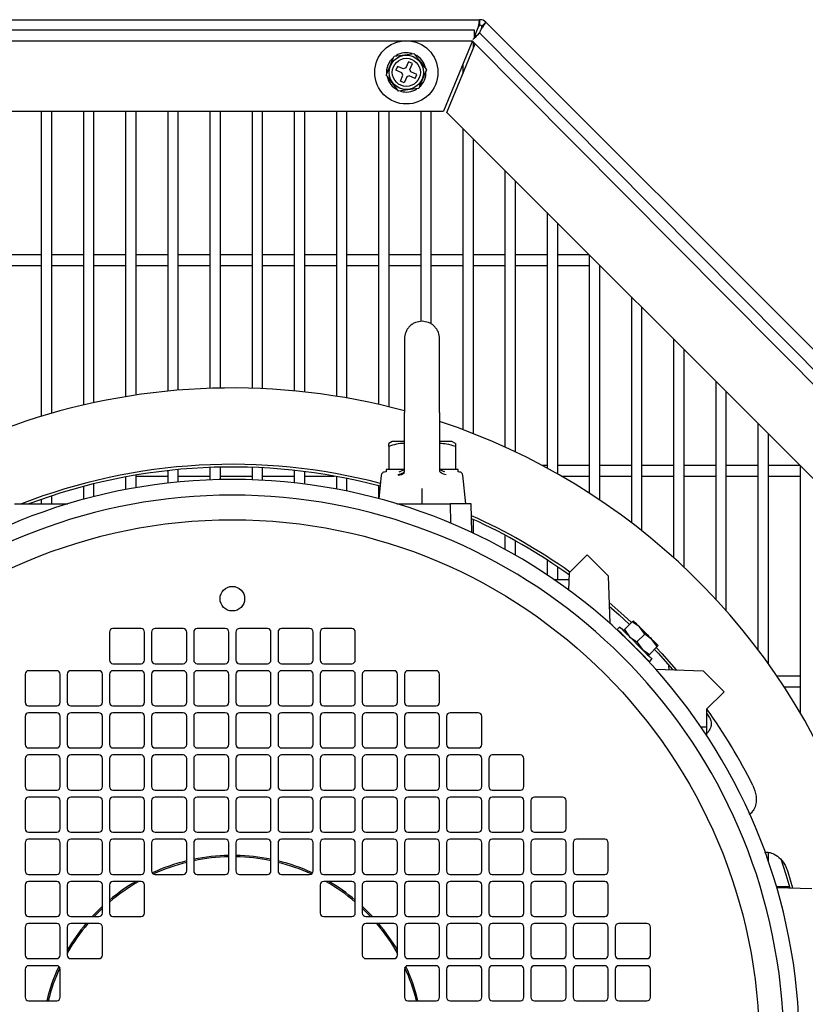
# Model space of a CAD drawing. Units: millimetres. Extents: x 65 to 377, y 42 to 264.
# Drawn here: x 168 to 190, y 132 to 160 of the extents above; entities that cross this region are included whole.
import ezdxf

# ---------------------------------------------------------------- set-up
doc = ezdxf.new("R2010")
doc.units = ezdxf.units.MM

msp = doc.modelspace()

# ---------------------------------------------------------------- linework, layer by layer
at = {"color": 7, "linetype": 'Continuous', "lineweight": 25}
for p, q in [((160.414, 160.178), (181.028, 160.178)), ((181.028, 160.018), (181.028, 160.178)), ((181.081, 159.997), (181.194, 160.11)), ((181.194, 160.11), (200.359, 140.945)), ((180.877, 159.878), (160.414, 159.878)), ((180.974, 159.944), (180.877, 159.71)), ((180.877, 159.728), (180.877, 159.878)), ((181.021, 159.795), (181.067, 159.906)), ((181.081, 159.997), (181.084, 159.988)), ((160.414, 159.578), (180.813, 159.578)), ((180.82, 159.572), (179.994, 157.578)), ((180.813, 159.578), (199.821, 140.422)), ((180.843, 159.365), (180.843, 159.549)), ((180.877, 159.662), (180.877, 159.728)), ((180.921, 159.705), (180.888, 159.737)), ((200.034, 140.634), (181.016, 159.8)), ((180.087, 157.54), (180.896, 159.495)), ((178.995, 158.978), (178.922, 158.803)), ((179.106, 158.932), (178.995, 158.978)), ((178.681, 158.848), (178.635, 158.738)), ((178.811, 158.665), (178.635, 158.738)), ((178.857, 158.776), (178.681, 158.848)), ((178.922, 158.803), (178.857, 158.776)), ((179.033, 158.757), (179.106, 158.932)), ((179.06, 158.691), (179.033, 158.757)), ((180.543, 158.902), (180.543, 158.641)), ((178.765, 158.424), (178.838, 158.599)), ((178.876, 158.378), (178.765, 158.424)), ((178.838, 158.599), (178.811, 158.665)), ((178.949, 158.554), (178.876, 158.378)), ((179.014, 158.581), (178.949, 158.554)), ((179.189, 158.508), (179.014, 158.581)), ((179.235, 158.619), (179.06, 158.691)), ((179.189, 158.508), (179.235, 158.619)), ((160.414, 157.578), (179.994, 157.578)), ((168.543, 157.578), (168.543, 148.884)), ((168.843, 148.972), (168.843, 157.578)), ((169.743, 157.578), (169.743, 149.204)), ((170.043, 149.272), (170.043, 157.578)), ((170.943, 157.578), (170.943, 149.442)), ((171.243, 149.489), (171.243, 157.578)), ((172.143, 157.578), (172.143, 149.6)), ((172.443, 149.627), (172.443, 157.578)), ((173.343, 157.578), (173.343, 149.679)), ((173.643, 149.687), (173.643, 157.578)), ((174.543, 157.578), (174.543, 149.682)), ((174.843, 149.67), (174.843, 157.578)), ((175.743, 157.578), (175.743, 149.607)), ((176.043, 149.576), (176.043, 157.578)), ((176.943, 157.578), (176.943, 149.455)), ((177.243, 149.404), (177.243, 157.578)), ((178.143, 157.578), (178.143, 149.222)), ((178.443, 149.152), (178.443, 157.578)), ((179.343, 157.578), (179.343, 151.583)), ((179.643, 151.515), (179.643, 157.578)), ((180.087, 157.54), (198.193, 139.433)), ((180.543, 157.084), (180.543, 148.505)), ((180.843, 148.39), (180.843, 156.784)), ((181.743, 155.884), (181.743, 148.008)), ((182.043, 147.869), (182.043, 155.584)), ((182.943, 154.684), (182.943, 147.41)), ((183.243, 147.243), (183.243, 154.384)), ((168.543, 153.483), (167.643, 153.483)), ((169.743, 153.483), (168.843, 153.483)), ((170.943, 153.483), (170.043, 153.483)), ((172.143, 153.483), (171.243, 153.483)), ((173.343, 153.483), (172.443, 153.483)), ((174.543, 153.483), (173.643, 153.483)), ((175.743, 153.483), (174.843, 153.483)), ((176.943, 153.483), (176.043, 153.483)), ((178.143, 153.483), (177.243, 153.483)), ((179.343, 153.483), (178.443, 153.483)), ((180.543, 153.483), (179.643, 153.483)), ((181.743, 153.483), (180.843, 153.483)), ((182.943, 153.483), (182.043, 153.483)), ((184.143, 153.483), (183.243, 153.483)), ((184.143, 153.484), (184.143, 146.698)), ((167.643, 153.183), (168.543, 153.183)), ((168.843, 153.183), (169.743, 153.183)), ((170.043, 153.183), (170.943, 153.183)), ((171.243, 153.183), (172.143, 153.183)), ((172.443, 153.183), (173.343, 153.183)), ((173.643, 153.183), (174.543, 153.183)), ((174.843, 153.183), (175.743, 153.183)), ((176.043, 153.183), (176.943, 153.183)), ((177.243, 153.183), (178.143, 153.183)), ((178.443, 153.183), (179.343, 153.183)), ((179.643, 153.183), (180.543, 153.183)), ((180.843, 153.183), (181.743, 153.183)), ((182.043, 153.183), (182.943, 153.183)), ((183.243, 153.183), (184.143, 153.183)), ((184.443, 146.5), (184.443, 153.184)), ((184.443, 153.183), (184.443, 153.183)), ((185.343, 152.284), (185.343, 145.856)), ((185.643, 145.623), (185.643, 151.984)), ((186.543, 151.084), (186.543, 144.861)), ((186.843, 144.584), (186.843, 150.784)), ((187.743, 149.884), (187.743, 143.676)), ((188.043, 143.344), (188.043, 149.584)), ((178.882, 147.326), (178.882, 148.99)), ((179.882, 148.99), (179.882, 147.326)), ((188.943, 148.684), (188.943, 142.242)), ((189.243, 141.833), (189.243, 148.384)), ((178.532, 148.17), (178.432, 148.112)), ((178.882, 148.17), (178.532, 148.17)), ((180.232, 148.17), (179.882, 148.17)), ((180.332, 148.112), (180.232, 148.17)), ((178.432, 148.027), (178.432, 147.37)), ((180.332, 148.027), (180.332, 147.37)), ((182.943, 147.483), (182.807, 147.483)), ((184.143, 147.483), (183.243, 147.483)), ((185.343, 147.483), (184.443, 147.483)), ((186.543, 147.483), (185.643, 147.483)), ((187.743, 147.483), (186.843, 147.483)), ((188.943, 147.483), (188.043, 147.483)), ((190.143, 147.483), (189.243, 147.483)), ((190.143, 147.484), (190.143, 140.447)), ((171.243, 146.851), (171.243, 147.211)), ((172.143, 147.337), (172.143, 146.98)), ((172.443, 147.011), (172.443, 147.368)), ((173.343, 147.428), (173.343, 147.072)), ((173.643, 147.081), (173.643, 147.436)), ((174.543, 147.43), (174.543, 147.075)), ((174.843, 147.062), (174.843, 147.417)), ((175.743, 147.346), (175.743, 146.989)), ((176.043, 146.953), (176.043, 147.311)), ((178.223, 147.208), (178.148, 146.538)), ((178.357, 147.301), (178.313, 147.297)), ((178.357, 147.37), (178.357, 147.301)), ((178.432, 147.37), (178.357, 147.37)), ((178.573, 147.37), (178.432, 147.37)), ((178.876, 147.37), (178.573, 147.37)), ((178.73, 147.306), (178.753, 147.31)), ((180.19, 147.37), (179.888, 147.37)), ((180.035, 147.306), (180.012, 147.31)), ((180.332, 147.37), (180.19, 147.37)), ((180.406, 147.37), (180.332, 147.37)), ((180.406, 147.301), (180.406, 147.37)), ((180.45, 147.297), (180.406, 147.301)), ((180.632, 146.39), (180.541, 147.208)), ((170.043, 146.597), (170.043, 146.963)), ((170.943, 147.158), (170.943, 146.796)), ((171.243, 147.183), (172.143, 147.183)), ((172.443, 147.183), (173.343, 147.183)), ((173.643, 147.183), (174.543, 147.183)), ((174.843, 147.183), (175.743, 147.183)), ((176.043, 147.183), (176.882, 147.183)), ((176.943, 147.172), (176.943, 146.811)), ((177.243, 146.752), (177.243, 147.114)), ((183.348, 147.183), (184.143, 147.183)), ((184.443, 147.183), (185.343, 147.183)), ((185.643, 147.183), (186.543, 147.183)), ((186.843, 147.183), (187.743, 147.183)), ((188.043, 147.183), (188.943, 147.183)), ((189.243, 147.183), (190.143, 147.183)), ((169.743, 146.886), (169.743, 146.519)), ((178.143, 146.907), (178.143, 146.54)), ((167.782, 146.39), (169.296, 146.39)), ((168.543, 146.518), (168.543, 146.39)), ((168.843, 146.39), (168.843, 146.619)), ((178.668, 146.39), (180.181, 146.39)), ((180.181, 146.39), (180.196, 145.841)), ((180.782, 146.39), (180.181, 146.39)), ((180.803, 145.573), (180.782, 146.39)), ((180.843, 145.555), (180.843, 145.946)), ((181.743, 145.501), (181.743, 145.097)), ((182.043, 144.929), (182.043, 145.337)), ((182.943, 144.795), (182.943, 144.37)), ((183.582, 144.44), (184.082, 144.94)), ((184.082, 144.94), (184.682, 144.34)), ((183.243, 144.24), (183.243, 144.596)), ((183.564, 143.934), (183.582, 144.44)), ((183.134, 144.24), (183.575, 144.24)), ((184.682, 144.34), (184.729, 142.988)), ((185.366, 143.032), (185.147, 142.812)), ((185.366, 143.032), (185.398, 143.063)), ((185.575, 142.887), (185.366, 143.032)), ((170.482, 142.74), (170.482, 141.94)), ((171.382, 142.84), (170.582, 142.84)), ((171.482, 141.94), (171.482, 142.74)), ((171.682, 142.74), (171.682, 141.94)), ((172.582, 142.84), (171.782, 142.84)), ((172.682, 141.94), (172.682, 142.74)), ((172.882, 142.74), (172.882, 141.94)), ((173.782, 142.84), (172.982, 142.84)), ((173.882, 141.94), (173.882, 142.74)), ((174.082, 142.74), (174.082, 141.94)), ((174.982, 142.84), (174.182, 142.84)), ((175.082, 141.94), (175.082, 142.74)), ((175.282, 142.74), (175.282, 141.94)), ((176.182, 142.84), (175.382, 142.84)), ((176.282, 141.94), (176.282, 142.74)), ((176.482, 142.74), (176.482, 141.94)), ((177.382, 142.84), (176.582, 142.84)), ((177.482, 141.94), (177.482, 142.74)), ((185.009, 142.887), (184.938, 142.816)), ((185.115, 142.78), (185.147, 142.812)), ((185.147, 142.812), (185.292, 142.604)), ((185.72, 142.678), (185.575, 142.887)), ((185.292, 142.604), (185.5, 142.458)), ((185.72, 142.678), (185.5, 142.458)), ((185.5, 142.458), (185.645, 142.25)), ((185.928, 142.533), (185.72, 142.678)), ((186.073, 142.325), (185.928, 142.533)), ((185.343, 142.411), (185.343, 142.411)), ((185.645, 142.25), (185.854, 142.105)), ((186.073, 142.325), (185.854, 142.105)), ((186.105, 142.356), (186.073, 142.325)), ((185.643, 142.106), (185.643, 142.111)), ((185.854, 142.105), (185.822, 142.073)), ((185.857, 141.897), (185.928, 141.967)), ((168.982, 141.64), (168.182, 141.64)), ((170.182, 141.64), (169.382, 141.64)), ((170.582, 141.84), (171.382, 141.84)), ((171.382, 141.64), (170.582, 141.64)), ((171.782, 141.84), (172.582, 141.84)), ((172.582, 141.64), (171.782, 141.64)), ((172.982, 141.84), (173.782, 141.84)), ((173.782, 141.64), (172.982, 141.64)), ((174.182, 141.84), (174.982, 141.84)), ((174.982, 141.64), (174.182, 141.64)), ((175.382, 141.84), (176.182, 141.84)), ((176.182, 141.64), (175.382, 141.64)), ((176.582, 141.84), (177.382, 141.84)), ((177.382, 141.64), (176.582, 141.64)), ((178.582, 141.64), (177.782, 141.64)), ((179.782, 141.64), (178.982, 141.64)), ((186.03, 141.687), (187.382, 141.64)), ((186.421, 141.673), (186.407, 141.776)), ((187.382, 141.64), (187.982, 141.04)), ((168.082, 141.54), (168.082, 140.74)), ((169.082, 140.74), (169.082, 141.54)), ((169.282, 141.54), (169.282, 140.74)), ((170.282, 140.74), (170.282, 141.54)), ((170.482, 141.54), (170.482, 140.74)), ((171.482, 140.74), (171.482, 141.54)), ((171.682, 141.54), (171.682, 140.74)), ((172.682, 140.74), (172.682, 141.54)), ((172.882, 141.54), (172.882, 140.74)), ((173.882, 140.74), (173.882, 141.54)), ((174.082, 141.54), (174.082, 140.74)), ((175.082, 140.74), (175.082, 141.54)), ((175.282, 141.54), (175.282, 140.74)), ((176.282, 140.74), (176.282, 141.54)), ((176.482, 141.54), (176.482, 140.74)), ((177.482, 140.74), (177.482, 141.54)), ((177.682, 141.54), (177.682, 140.74)), ((178.682, 140.74), (178.682, 141.54)), ((178.882, 141.54), (178.882, 140.74)), ((179.882, 140.74), (179.882, 141.54)), ((190.143, 141.483), (189.487, 141.483)), ((187.982, 141.04), (187.482, 140.54)), ((189.686, 141.183), (190.143, 141.183)), ((168.182, 140.64), (168.982, 140.64)), ((169.382, 140.64), (170.182, 140.64)), ((170.582, 140.64), (171.382, 140.64)), ((171.782, 140.64), (172.582, 140.64)), ((172.982, 140.64), (173.782, 140.64)), ((174.182, 140.64), (174.982, 140.64)), ((175.382, 140.64), (176.182, 140.64)), ((176.582, 140.64), (177.382, 140.64)), ((177.782, 140.64), (178.582, 140.64)), ((178.982, 140.64), (179.782, 140.64)), ((187.482, 140.54), (187.482, 140.032)), ((168.082, 140.34), (168.082, 139.54)), ((168.982, 140.44), (168.182, 140.44)), ((169.082, 139.54), (169.082, 140.34)), ((169.282, 140.34), (169.282, 139.54)), ((170.182, 140.44), (169.382, 140.44)), ((170.282, 139.54), (170.282, 140.34)), ((170.482, 140.34), (170.482, 139.54)), ((171.382, 140.44), (170.582, 140.44)), ((171.482, 139.54), (171.482, 140.34)), ((171.682, 140.34), (171.682, 139.54)), ((172.582, 140.44), (171.782, 140.44)), ((172.682, 139.54), (172.682, 140.34)), ((172.882, 140.34), (172.882, 139.54)), ((173.782, 140.44), (172.982, 140.44)), ((173.882, 139.54), (173.882, 140.34)), ((174.082, 140.34), (174.082, 139.54)), ((174.982, 140.44), (174.182, 140.44)), ((175.082, 139.54), (175.082, 140.34)), ((175.282, 140.34), (175.282, 139.54)), ((176.182, 140.44), (175.382, 140.44)), ((176.282, 139.54), (176.282, 140.34)), ((176.482, 140.34), (176.482, 139.54)), ((177.382, 140.44), (176.582, 140.44)), ((177.482, 139.54), (177.482, 140.34)), ((177.682, 140.34), (177.682, 139.54)), ((178.582, 140.44), (177.782, 140.44)), ((178.682, 139.54), (178.682, 140.34)), ((178.882, 140.34), (178.882, 139.54)), ((179.782, 140.44), (178.982, 140.44)), ((179.882, 139.54), (179.882, 140.34)), ((180.082, 140.34), (180.082, 139.54)), ((180.982, 140.44), (180.182, 140.44)), ((181.082, 139.54), (181.082, 140.34)), ((187.482, 140.427), (187.559, 140.315)), ((187.482, 140.032), (187.324, 140.031)), ((187.482, 140.032), (187.482, 139.795)), ((168.182, 139.44), (168.982, 139.44)), ((169.382, 139.44), (170.182, 139.44)), ((170.582, 139.44), (171.382, 139.44)), ((171.782, 139.44), (172.582, 139.44)), ((172.982, 139.44), (173.782, 139.44)), ((174.182, 139.44), (174.982, 139.44)), ((175.382, 139.44), (176.182, 139.44)), ((176.582, 139.44), (177.382, 139.44)), ((177.782, 139.44), (178.582, 139.44)), ((178.982, 139.44), (179.782, 139.44)), ((180.182, 139.44), (180.982, 139.44)), ((168.082, 139.14), (168.082, 138.34)), ((168.982, 139.24), (168.182, 139.24)), ((169.082, 138.34), (169.082, 139.14)), ((169.282, 139.14), (169.282, 138.34)), ((170.182, 139.24), (169.382, 139.24)), ((170.282, 138.34), (170.282, 139.14)), ((170.482, 139.14), (170.482, 138.34)), ((171.382, 139.24), (170.582, 139.24)), ((171.482, 138.34), (171.482, 139.14)), ((171.682, 139.14), (171.682, 138.34)), ((172.582, 139.24), (171.782, 139.24)), ((172.682, 138.34), (172.682, 139.14)), ((172.882, 139.14), (172.882, 138.34)), ((173.782, 139.24), (172.982, 139.24)), ((173.882, 138.34), (173.882, 139.14)), ((174.082, 139.14), (174.082, 138.34)), ((174.982, 139.24), (174.182, 139.24)), ((175.082, 138.34), (175.082, 139.14)), ((175.282, 139.14), (175.282, 138.34)), ((176.182, 139.24), (175.382, 139.24)), ((176.282, 138.34), (176.282, 139.14)), ((176.482, 139.14), (176.482, 138.34)), ((177.382, 139.24), (176.582, 139.24)), ((177.482, 138.34), (177.482, 139.14)), ((177.682, 139.14), (177.682, 138.34)), ((178.582, 139.24), (177.782, 139.24)), ((178.682, 138.34), (178.682, 139.14)), ((178.882, 139.14), (178.882, 138.34)), ((179.782, 139.24), (178.982, 139.24)), ((179.882, 138.34), (179.882, 139.14)), ((180.082, 139.14), (180.082, 138.34)), ((180.982, 139.24), (180.182, 139.24)), ((181.082, 138.34), (181.082, 139.14)), ((181.282, 139.14), (181.282, 138.34)), ((182.182, 139.24), (181.382, 139.24)), ((182.282, 138.34), (182.282, 139.14)), ((168.182, 138.24), (168.982, 138.24)), ((169.382, 138.24), (170.182, 138.24)), ((170.582, 138.24), (171.382, 138.24)), ((171.782, 138.24), (172.582, 138.24)), ((172.982, 138.24), (173.782, 138.24)), ((174.182, 138.24), (174.982, 138.24)), ((175.382, 138.24), (176.182, 138.24)), ((176.582, 138.24), (177.382, 138.24)), ((177.782, 138.24), (178.582, 138.24)), ((178.982, 138.24), (179.782, 138.24)), ((180.182, 138.24), (180.982, 138.24)), ((181.382, 138.24), (182.182, 138.24)), ((168.982, 138.04), (168.182, 138.04)), ((170.182, 138.04), (169.382, 138.04)), ((171.382, 138.04), (170.582, 138.04)), ((172.582, 138.04), (171.782, 138.04)), ((173.782, 138.04), (172.982, 138.04)), ((174.982, 138.04), (174.182, 138.04)), ((176.182, 138.04), (175.382, 138.04)), ((177.382, 138.04), (176.582, 138.04)), ((178.582, 138.04), (177.782, 138.04)), ((179.782, 138.04), (178.982, 138.04)), ((180.982, 138.04), (180.182, 138.04)), ((182.182, 138.04), (181.382, 138.04)), ((183.382, 138.04), (182.582, 138.04)), ((168.082, 137.94), (168.082, 137.14)), ((169.082, 137.14), (169.082, 137.94)), ((169.282, 137.94), (169.282, 137.14)), ((170.282, 137.14), (170.282, 137.94)), ((170.482, 137.94), (170.482, 137.14)), ((171.482, 137.14), (171.482, 137.94)), ((171.682, 137.94), (171.682, 137.14)), ((172.682, 137.14), (172.682, 137.94)), ((172.882, 137.94), (172.882, 137.14)), ((173.882, 137.14), (173.882, 137.94)), ((174.082, 137.94), (174.082, 137.14)), ((175.082, 137.14), (175.082, 137.94)), ((175.282, 137.94), (175.282, 137.14)), ((176.282, 137.14), (176.282, 137.94)), ((176.482, 137.94), (176.482, 137.14)), ((177.482, 137.14), (177.482, 137.94)), ((177.682, 137.94), (177.682, 137.14)), ((178.682, 137.14), (178.682, 137.94)), ((178.882, 137.94), (178.882, 137.14)), ((179.882, 137.14), (179.882, 137.94)), ((180.082, 137.94), (180.082, 137.14)), ((181.082, 137.14), (181.082, 137.94)), ((181.282, 137.94), (181.282, 137.14)), ((182.282, 137.14), (182.282, 137.94)), ((182.482, 137.94), (182.482, 137.14)), ((183.482, 137.14), (183.482, 137.94)), ((168.182, 137.04), (168.982, 137.04)), ((168.982, 136.84), (168.182, 136.84)), ((169.382, 137.04), (170.182, 137.04)), ((170.182, 136.84), (169.382, 136.84)), ((170.582, 137.04), (171.382, 137.04)), ((171.382, 136.84), (170.582, 136.84)), ((171.782, 137.04), (172.582, 137.04)), ((172.582, 136.84), (171.782, 136.84)), ((172.982, 137.04), (173.782, 137.04)), ((173.782, 136.84), (172.982, 136.84)), ((174.182, 137.04), (174.982, 137.04)), ((174.982, 136.84), (174.182, 136.84)), ((175.382, 137.04), (176.182, 137.04)), ((176.182, 136.84), (175.382, 136.84)), ((176.582, 137.04), (177.382, 137.04)), ((177.382, 136.84), (176.582, 136.84)), ((177.782, 137.04), (178.582, 137.04)), ((178.582, 136.84), (177.782, 136.84)), ((178.982, 137.04), (179.782, 137.04)), ((179.782, 136.84), (178.982, 136.84)), ((180.182, 137.04), (180.982, 137.04)), ((180.982, 136.84), (180.182, 136.84)), ((181.382, 137.04), (182.182, 137.04)), ((182.182, 136.84), (181.382, 136.84)), ((182.582, 137.04), (183.382, 137.04)), ((183.382, 136.84), (182.582, 136.84)), ((184.582, 136.84), (183.782, 136.84)), ((168.082, 136.74), (168.082, 135.94)), ((169.082, 135.94), (169.082, 136.74)), ((169.282, 136.74), (169.282, 135.94)), ((170.282, 135.94), (170.282, 136.74)), ((170.482, 136.74), (170.482, 135.94)), ((171.482, 135.94), (171.482, 136.74)), ((171.682, 136.74), (171.682, 135.94)), ((172.682, 135.94), (172.682, 136.74)), ((172.882, 136.74), (172.882, 135.94)), ((173.882, 135.94), (173.882, 136.74)), ((174.082, 136.74), (174.082, 135.94)), ((175.082, 135.94), (175.082, 136.74)), ((175.282, 136.74), (175.282, 135.94)), ((176.282, 135.94), (176.282, 136.74)), ((176.482, 136.74), (176.482, 135.94)), ((177.482, 135.94), (177.482, 136.74)), ((177.682, 136.74), (177.682, 135.94)), ((178.682, 135.94), (178.682, 136.74)), ((178.882, 136.74), (178.882, 135.94)), ((179.882, 135.94), (179.882, 136.74)), ((180.082, 136.74), (180.082, 135.94)), ((181.082, 135.94), (181.082, 136.74)), ((181.282, 136.74), (181.282, 135.94)), ((182.282, 135.94), (182.282, 136.74)), ((182.482, 136.74), (182.482, 135.94)), ((183.482, 135.94), (183.482, 136.74)), ((183.682, 136.74), (183.682, 135.94)), ((184.682, 135.94), (184.682, 136.74)), ((189.243, 136.209), (189.243, 136.467)), ((168.182, 135.84), (168.982, 135.84)), ((169.382, 135.84), (170.182, 135.84)), ((170.582, 135.84), (171.382, 135.84)), ((171.782, 135.84), (172.582, 135.84)), ((172.982, 135.84), (173.782, 135.84)), ((174.182, 135.84), (174.982, 135.84)), ((175.382, 135.84), (176.182, 135.84)), ((176.582, 135.84), (177.382, 135.84)), ((177.782, 135.84), (178.582, 135.84)), ((178.982, 135.84), (179.782, 135.84)), ((180.182, 135.84), (180.982, 135.84)), ((181.382, 135.84), (182.182, 135.84)), ((182.582, 135.84), (183.382, 135.84)), ((183.782, 135.84), (184.582, 135.84)), ((189.795, 135.914), (189.932, 135.454)), ((168.082, 135.54), (168.082, 134.74)), ((168.982, 135.64), (168.182, 135.64)), ((169.082, 134.74), (169.082, 135.54)), ((169.282, 135.54), (169.282, 134.74)), ((170.182, 135.64), (169.382, 135.64)), ((170.282, 134.74), (170.282, 135.54)), ((170.482, 135.54), (170.482, 134.74)), ((171.382, 135.64), (170.582, 135.64)), ((171.482, 134.74), (171.482, 135.54)), ((176.482, 135.54), (176.482, 134.74)), ((177.382, 135.64), (176.582, 135.64)), ((177.482, 134.74), (177.482, 135.54)), ((177.682, 135.54), (177.682, 134.74)), ((178.582, 135.64), (177.782, 135.64)), ((178.682, 134.74), (178.682, 135.54)), ((178.882, 135.54), (178.882, 134.74)), ((179.782, 135.64), (178.982, 135.64)), ((179.882, 134.74), (179.882, 135.54)), ((180.082, 135.54), (180.082, 134.74)), ((180.982, 135.64), (180.182, 135.64)), ((181.082, 134.74), (181.082, 135.54)), ((181.282, 135.54), (181.282, 134.74)), ((182.182, 135.64), (181.382, 135.64)), ((182.282, 134.74), (182.282, 135.54)), ((182.482, 135.54), (182.482, 134.74)), ((183.382, 135.64), (182.582, 135.64)), ((183.482, 134.74), (183.482, 135.54)), ((183.682, 135.54), (183.682, 134.74)), ((184.582, 135.64), (183.782, 135.64)), ((184.682, 134.74), (184.682, 135.54)), ((189.844, 135.483), (189.474, 135.483)), ((189.479, 135.466), (190.482, 135.44)), ((177.915, 134.64), (177.682, 134.873)), ((168.182, 134.64), (168.982, 134.64)), ((169.382, 134.64), (170.182, 134.64)), ((170.582, 134.64), (171.382, 134.64)), ((176.582, 134.64), (177.382, 134.64)), ((177.782, 134.64), (178.582, 134.64)), ((178.982, 134.64), (179.782, 134.64)), ((180.182, 134.64), (180.982, 134.64)), ((181.382, 134.64), (182.182, 134.64)), ((182.582, 134.64), (183.382, 134.64)), ((183.782, 134.64), (184.582, 134.64)), ((168.082, 134.34), (168.082, 133.54)), ((168.982, 134.44), (168.182, 134.44)), ((169.082, 133.54), (169.082, 134.34)), ((169.282, 134.34), (169.282, 133.54)), ((170.182, 134.44), (169.382, 134.44)), ((170.282, 133.54), (170.282, 134.34)), ((177.682, 134.34), (177.682, 133.54)), ((178.582, 134.44), (177.782, 134.44)), ((178.682, 133.54), (178.682, 134.34)), ((178.882, 134.34), (178.882, 133.54)), ((179.782, 134.44), (178.982, 134.44)), ((179.882, 133.54), (179.882, 134.34)), ((180.082, 134.34), (180.082, 133.54)), ((180.982, 134.44), (180.182, 134.44)), ((181.082, 133.54), (181.082, 134.34)), ((181.282, 134.34), (181.282, 133.54)), ((182.182, 134.44), (181.382, 134.44)), ((182.282, 133.54), (182.282, 134.34)), ((182.482, 134.34), (182.482, 133.54)), ((183.382, 134.44), (182.582, 134.44)), ((183.482, 133.54), (183.482, 134.34)), ((183.682, 134.34), (183.682, 133.54)), ((184.582, 134.44), (183.782, 134.44)), ((184.682, 133.54), (184.682, 134.34)), ((184.882, 134.34), (184.882, 133.54)), ((185.782, 134.44), (184.982, 134.44)), ((185.882, 133.54), (185.882, 134.34)), ((168.182, 133.44), (168.982, 133.44)), ((168.982, 133.24), (168.182, 133.24)), ((169.382, 133.44), (170.182, 133.44)), ((177.782, 133.44), (178.582, 133.44)), ((178.982, 133.44), (179.782, 133.44)), ((179.782, 133.24), (178.982, 133.24)), ((180.182, 133.44), (180.982, 133.44)), ((180.982, 133.24), (180.182, 133.24)), ((181.382, 133.44), (182.182, 133.44)), ((182.182, 133.24), (181.382, 133.24)), ((182.582, 133.44), (183.382, 133.44)), ((183.382, 133.24), (182.582, 133.24)), ((183.782, 133.44), (184.582, 133.44)), ((184.582, 133.24), (183.782, 133.24)), ((184.982, 133.44), (185.782, 133.44)), ((185.782, 133.24), (184.982, 133.24)), ((168.082, 133.14), (168.082, 132.34)), ((169.082, 132.34), (169.082, 133.14)), ((178.882, 133.14), (178.882, 132.34)), ((179.882, 132.34), (179.882, 133.14)), ((180.082, 133.14), (180.082, 132.34)), ((181.082, 132.34), (181.082, 133.14)), ((181.282, 133.14), (181.282, 132.34)), ((182.282, 132.34), (182.282, 133.14)), ((182.482, 133.14), (182.482, 132.34)), ((183.482, 132.34), (183.482, 133.14)), ((183.682, 133.14), (183.682, 132.34)), ((184.682, 132.34), (184.682, 133.14)), ((184.882, 133.14), (184.882, 132.34)), ((185.882, 132.34), (185.882, 133.14)), ((168.182, 132.24), (168.982, 132.24)), ((178.982, 132.24), (179.782, 132.24)), ((180.182, 132.24), (180.982, 132.24)), ((181.382, 132.24), (182.182, 132.24)), ((182.582, 132.24), (183.382, 132.24)), ((183.782, 132.24), (184.582, 132.24)), ((184.982, 132.24), (185.782, 132.24))]:
    msp.add_line(p, q, dxfattribs=at)
at = {"color": 7, "linetype": 'Continuous', "lineweight": 25, "flags": 128}
for points in [[(180.828, 159.613), (180.834, 159.619), (180.869, 159.654), (180.91, 159.694)], [(180.91, 159.694), (180.95, 159.735), (180.985, 159.769), (181.008, 159.792), (181.016, 159.8)], [(178.418, 158.893), (178.488, 159.015), (178.563, 159.096)], [(178.376, 158.659), (178.381, 158.757), (178.418, 158.893)], [(179.382, 146.405), (179.382, 146.466), (179.382, 146.527), (179.382, 146.587), (179.382, 146.644), (179.382, 146.698), (179.382, 146.747), (179.382, 146.791), (179.382, 146.829)], [(184.708, 143.578), (185.129, 143.209), (185.344, 143.01)], [(184.712, 143.474), (184.994, 143.227), (185.29, 142.955)], [(185.398, 143.063), (185.401, 143.06), (185.41, 143.051), (185.425, 143.036), (185.445, 143.016), (185.471, 142.99), (185.501, 142.96), (185.536, 142.925), (185.575, 142.887)], [(185.857, 141.897), (185.854, 141.9), (185.83, 141.924), (185.782, 141.972), (185.713, 142.041), (185.628, 142.126), (185.53, 142.224), (185.425, 142.329), (185.318, 142.436), (185.216, 142.538), (185.123, 142.631), (185.046, 142.708), (184.987, 142.767), (184.951, 142.803), (184.938, 142.816), (184.938, 142.816)], [(185.009, 142.887), (185.021, 142.874), (185.058, 142.838), (185.117, 142.779), (185.194, 142.701), (185.287, 142.609), (185.389, 142.507), (185.495, 142.4), (185.6, 142.295), (185.698, 142.197), (185.784, 142.111), (185.853, 142.043), (185.9, 141.995), (185.925, 141.97), (185.928, 141.967)], [(185.575, 142.887), (185.616, 142.845), (185.66, 142.801), (185.705, 142.756), (185.751, 142.71), (185.798, 142.664), (185.843, 142.618), (185.887, 142.574), (185.928, 142.533)], [(185.928, 142.533), (185.967, 142.495), (186.001, 142.46), (186.032, 142.429), (186.058, 142.404), (186.078, 142.383), (186.093, 142.368), (186.102, 142.359), (186.105, 142.356)], [(185.997, 142.248), (186.102, 142.136), (186.516, 141.67)], [(186.051, 142.303), (186.21, 142.131), (186.62, 141.667)], [(189.592, 136.286), (189.738, 135.839), (189.851, 135.456)], [(170.282, 134.93), (170.2, 134.853), (169.991, 134.64)], [(170.282, 134.873), (170.114, 134.708), (170.048, 134.64)], [(177.972, 134.64), (177.717, 134.897), (177.682, 134.93)]]:
    msp.add_lwpolyline(points, dxfattribs=at)
at = {"color": 7, "linetype": 'Continuous', "lineweight": 25}
for centre, radius in [((178.935, 158.678), 0.9), ((178.935, 158.678), 0.49), ((178.935, 158.678), 0.4), ((173.982, 130.94), 15), ((173.982, 143.69), 0.35)]:
    msp.add_circle(centre, radius, dxfattribs=at)
for centre, radius, start, end in [((181.028, 159.944), 0.234, 45, 90), ((181.028, 159.944), 0.0737, 45, 90), ((178.935, 158.678), 0.56, 72.8183, 121.8657), ((178.935, 158.678), 0.56, 12.6957, 63.375), ((178.935, 158.678), 0.56, 310.7533, 2.5203), ((178.935, 158.678), 0.56, 192.0199, 243.6616), ((178.935, 158.678), 0.56, 253.1345, 301.9159), ((173.982, 130.94), 18.75, 74.8397, 141.6959), ((173.982, 130.94), 18.75, 19.8729, 71.6593), ((173.982, 130.94), 16.577, 75.2708, 111.2474), ((173.982, 130.94), 16.5, 75.2314, 110.5504), ((178.695, 147.485), 0.276, 270.5965, 312.872), ((173.982, 130.94), 16.145, 286.8726, 253.1274), ((173.982, 130.94), 15.7, 285.2106, 254.7894), ((173.982, 130.94), 16.577, 54.5762, 65.7485), ((173.982, 130.94), 16.5, 54.4331, 65.6198), ((170.582, 142.74), 0.1, 90, 180), ((171.382, 142.74), 0.1, 0, 90), ((171.782, 142.74), 0.1, 90, 180), ((172.582, 142.74), 0.1, 0, 90), ((172.982, 142.74), 0.1, 90, 180), ((173.782, 142.74), 0.1, 0, 90), ((174.182, 142.74), 0.1, 90, 180), ((174.982, 142.74), 0.1, 0, 90), ((175.382, 142.74), 0.1, 90, 180), ((176.182, 142.74), 0.1, 0, 90), ((176.582, 142.74), 0.1, 90, 180), ((177.382, 142.74), 0.1, 0, 90), ((170.582, 141.94), 0.1, 180, 270), ((171.382, 141.94), 0.1, 270, 0), ((171.782, 141.94), 0.1, 180, 270), ((172.582, 141.94), 0.1, 270, 0), ((172.982, 141.94), 0.1, 180, 270), ((173.782, 141.94), 0.1, 270, 0), ((174.182, 141.94), 0.1, 180, 270), ((174.982, 141.94), 0.1, 270, 0), ((175.382, 141.94), 0.1, 180, 270), ((176.182, 141.94), 0.1, 270, 0), ((176.582, 141.94), 0.1, 180, 270), ((177.382, 141.94), 0.1, 270, 0), ((168.182, 141.54), 0.1, 90, 180), ((168.982, 141.54), 0.1, 0, 90), ((169.382, 141.54), 0.1, 90, 180), ((170.182, 141.54), 0.1, 0, 90), ((170.582, 141.54), 0.1, 90, 180), ((171.382, 141.54), 0.1, 0, 90), ((171.782, 141.54), 0.1, 90, 180), ((172.582, 141.54), 0.1, 0, 90), ((172.982, 141.54), 0.1, 90, 180), ((173.782, 141.54), 0.1, 0, 90), ((174.182, 141.54), 0.1, 90, 180), ((174.982, 141.54), 0.1, 0, 90), ((175.382, 141.54), 0.1, 90, 180), ((176.182, 141.54), 0.1, 0, 90), ((176.582, 141.54), 0.1, 90, 180), ((177.382, 141.54), 0.1, 0, 90), ((177.782, 141.54), 0.1, 90, 180), ((178.582, 141.54), 0.1, 0, 90), ((178.982, 141.54), 0.1, 90, 180), ((179.782, 141.54), 0.1, 0, 90), ((168.182, 140.74), 0.1, 180, 270), ((168.982, 140.74), 0.1, 270, 0), ((169.382, 140.74), 0.1, 180, 270), ((170.182, 140.74), 0.1, 270, 0), ((170.582, 140.74), 0.1, 180, 270), ((171.382, 140.74), 0.1, 270, 0), ((171.782, 140.74), 0.1, 180, 270), ((172.582, 140.74), 0.1, 270, 0), ((172.982, 140.74), 0.1, 180, 270), ((173.782, 140.74), 0.1, 270, 0), ((174.182, 140.74), 0.1, 180, 270), ((174.982, 140.74), 0.1, 270, 0), ((175.382, 140.74), 0.1, 180, 270), ((176.182, 140.74), 0.1, 270, 0), ((176.582, 140.74), 0.1, 180, 270), ((177.382, 140.74), 0.1, 270, 0), ((177.782, 140.74), 0.1, 180, 270), ((178.582, 140.74), 0.1, 270, 0), ((178.982, 140.74), 0.1, 180, 270), ((179.782, 140.74), 0.1, 270, 0), ((173.982, 130.94), 16.577, 26.6315, 35.4238), ((168.182, 140.34), 0.1, 90, 180), ((168.982, 140.34), 0.1, 0, 90), ((169.382, 140.34), 0.1, 90, 180), ((170.182, 140.34), 0.1, 0, 90), ((170.582, 140.34), 0.1, 90, 180), ((171.382, 140.34), 0.1, 0, 90), ((171.782, 140.34), 0.1, 90, 180), ((172.582, 140.34), 0.1, 0, 90), ((172.982, 140.34), 0.1, 90, 180), ((173.782, 140.34), 0.1, 0, 90), ((174.182, 140.34), 0.1, 90, 180), ((174.982, 140.34), 0.1, 0, 90), ((175.382, 140.34), 0.1, 90, 180), ((176.182, 140.34), 0.1, 0, 90), ((176.582, 140.34), 0.1, 90, 180), ((177.382, 140.34), 0.1, 0, 90), ((177.782, 140.34), 0.1, 90, 180), ((178.582, 140.34), 0.1, 0, 90), ((178.982, 140.34), 0.1, 90, 180), ((179.782, 140.34), 0.1, 0, 90), ((180.182, 140.34), 0.1, 90, 180), ((180.982, 140.34), 0.1, 0, 90), ((168.182, 139.54), 0.1, 180, 270), ((168.982, 139.54), 0.1, 270, 0), ((169.382, 139.54), 0.1, 180, 270), ((170.182, 139.54), 0.1, 270, 0), ((170.582, 139.54), 0.1, 180, 270), ((171.382, 139.54), 0.1, 270, 0), ((171.782, 139.54), 0.1, 180, 270), ((172.582, 139.54), 0.1, 270, 0), ((172.982, 139.54), 0.1, 180, 270), ((173.782, 139.54), 0.1, 270, 0), ((174.182, 139.54), 0.1, 180, 270), ((174.982, 139.54), 0.1, 270, 0), ((175.382, 139.54), 0.1, 180, 270), ((176.182, 139.54), 0.1, 270, 0), ((176.582, 139.54), 0.1, 180, 270), ((177.382, 139.54), 0.1, 270, 0), ((177.782, 139.54), 0.1, 180, 270), ((178.582, 139.54), 0.1, 270, 0), ((178.982, 139.54), 0.1, 180, 270), ((179.782, 139.54), 0.1, 270, 0), ((180.182, 139.54), 0.1, 180, 270), ((180.982, 139.54), 0.1, 270, 0), ((168.182, 139.14), 0.1, 90, 180), ((168.982, 139.14), 0.1, 0, 90), ((169.382, 139.14), 0.1, 90, 180), ((170.182, 139.14), 0.1, 0, 90), ((170.582, 139.14), 0.1, 90, 180), ((171.382, 139.14), 0.1, 0, 90), ((171.782, 139.14), 0.1, 90, 180), ((172.582, 139.14), 0.1, 0, 90), ((172.982, 139.14), 0.1, 90, 180), ((173.782, 139.14), 0.1, 0, 90), ((174.182, 139.14), 0.1, 90, 180), ((174.982, 139.14), 0.1, 0, 90), ((175.382, 139.14), 0.1, 90, 180), ((176.182, 139.14), 0.1, 0, 90), ((176.582, 139.14), 0.1, 90, 180), ((177.382, 139.14), 0.1, 0, 90), ((177.782, 139.14), 0.1, 90, 180), ((178.582, 139.14), 0.1, 0, 90), ((178.982, 139.14), 0.1, 90, 180), ((179.782, 139.14), 0.1, 0, 90), ((180.182, 139.14), 0.1, 90, 180), ((180.982, 139.14), 0.1, 0, 90), ((181.382, 139.14), 0.1, 90, 180), ((182.182, 139.14), 0.1, 0, 90), ((168.182, 138.34), 0.1, 180, 270), ((168.982, 138.34), 0.1, 270, 0), ((169.382, 138.34), 0.1, 180, 270), ((170.182, 138.34), 0.1, 270, 0), ((170.582, 138.34), 0.1, 180, 270), ((171.382, 138.34), 0.1, 270, 0), ((171.782, 138.34), 0.1, 180, 270), ((172.582, 138.34), 0.1, 270, 0), ((172.982, 138.34), 0.1, 180, 270), ((173.782, 138.34), 0.1, 270, 0), ((174.182, 138.34), 0.1, 180, 270), ((174.982, 138.34), 0.1, 270, 0), ((175.382, 138.34), 0.1, 180, 270), ((176.182, 138.34), 0.1, 270, 0), ((176.582, 138.34), 0.1, 180, 270), ((177.382, 138.34), 0.1, 270, 0), ((177.782, 138.34), 0.1, 180, 270), ((178.582, 138.34), 0.1, 270, 0), ((178.982, 138.34), 0.1, 180, 270), ((179.782, 138.34), 0.1, 270, 0), ((180.182, 138.34), 0.1, 180, 270), ((180.982, 138.34), 0.1, 270, 0), ((181.382, 138.34), 0.1, 180, 270), ((182.182, 138.34), 0.1, 270, 0), ((168.182, 137.94), 0.1, 90, 180), ((168.982, 137.94), 0.1, 0, 90), ((169.382, 137.94), 0.1, 90, 180), ((170.182, 137.94), 0.1, 0, 90), ((170.582, 137.94), 0.1, 90, 180), ((171.382, 137.94), 0.1, 0, 90), ((171.782, 137.94), 0.1, 90, 180), ((172.582, 137.94), 0.1, 0, 90), ((172.982, 137.94), 0.1, 90, 180), ((173.782, 137.94), 0.1, 0, 90), ((174.182, 137.94), 0.1, 90, 180), ((174.982, 137.94), 0.1, 0, 90), ((175.382, 137.94), 0.1, 90, 180), ((176.182, 137.94), 0.1, 0, 90), ((176.582, 137.94), 0.1, 90, 180), ((177.382, 137.94), 0.1, 0, 90), ((177.782, 137.94), 0.1, 90, 180), ((178.582, 137.94), 0.1, 0, 90), ((178.982, 137.94), 0.1, 90, 180), ((179.782, 137.94), 0.1, 0, 90), ((180.182, 137.94), 0.1, 90, 180), ((180.982, 137.94), 0.1, 0, 90), ((181.382, 137.94), 0.1, 90, 180), ((182.182, 137.94), 0.1, 0, 90), ((182.582, 137.94), 0.1, 90, 180), ((183.382, 137.94), 0.1, 0, 90), ((168.182, 137.14), 0.1, 180, 270), ((168.982, 137.14), 0.1, 270, 0), ((169.382, 137.14), 0.1, 180, 270), ((170.182, 137.14), 0.1, 270, 0), ((170.582, 137.14), 0.1, 180, 270), ((171.382, 137.14), 0.1, 270, 0), ((171.782, 137.14), 0.1, 180, 270), ((172.582, 137.14), 0.1, 270, 0), ((172.982, 137.14), 0.1, 180, 270), ((173.782, 137.14), 0.1, 270, 0), ((174.182, 137.14), 0.1, 180, 270), ((174.982, 137.14), 0.1, 270, 0), ((175.382, 137.14), 0.1, 180, 270), ((176.182, 137.14), 0.1, 270, 0), ((176.582, 137.14), 0.1, 180, 270), ((177.382, 137.14), 0.1, 270, 0), ((177.782, 137.14), 0.1, 180, 270), ((178.582, 137.14), 0.1, 270, 0), ((178.982, 137.14), 0.1, 180, 270), ((179.782, 137.14), 0.1, 270, 0), ((180.182, 137.14), 0.1, 180, 270), ((180.982, 137.14), 0.1, 270, 0), ((181.382, 137.14), 0.1, 180, 270), ((182.182, 137.14), 0.1, 270, 0), ((182.582, 137.14), 0.1, 180, 270), ((183.382, 137.14), 0.1, 270, 0), ((168.182, 136.74), 0.1, 90, 180), ((168.982, 136.74), 0.1, 0, 90), ((169.382, 136.74), 0.1, 90, 180), ((170.182, 136.74), 0.1, 0, 90), ((170.582, 136.74), 0.1, 90, 180), ((171.382, 136.74), 0.1, 0, 90), ((171.782, 136.74), 0.1, 90, 180), ((172.582, 136.74), 0.1, 0, 90), ((172.982, 136.74), 0.1, 90, 180), ((173.782, 136.74), 0.1, 0, 90), ((174.182, 136.74), 0.1, 90, 180), ((174.982, 136.74), 0.1, 0, 90), ((175.382, 136.74), 0.1, 90, 180), ((176.182, 136.74), 0.1, 0, 90), ((176.582, 136.74), 0.1, 90, 180), ((177.382, 136.74), 0.1, 0, 90), ((177.782, 136.74), 0.1, 90, 180), ((178.582, 136.74), 0.1, 0, 90), ((178.982, 136.74), 0.1, 90, 180), ((179.782, 136.74), 0.1, 0, 90), ((180.182, 136.74), 0.1, 90, 180), ((180.982, 136.74), 0.1, 0, 90), ((181.382, 136.74), 0.1, 90, 180), ((182.182, 136.74), 0.1, 0, 90), ((182.582, 136.74), 0.1, 90, 180), ((183.382, 136.74), 0.1, 0, 90), ((183.782, 136.74), 0.1, 90, 180), ((184.582, 136.74), 0.1, 0, 90), ((173.982, 130.94), 5.442, 91.0529, 101.6618), ((173.982, 130.94), 5.4, 91.0611, 101.7536), ((173.982, 130.94), 5.442, 78.3382, 88.9471), ((173.982, 130.94), 5.4, 78.2464, 88.9389), ((173.982, 130.94), 5.442, 103.8209, 114.7776), ((173.982, 130.94), 5.4, 103.9303, 114.5722), ((173.982, 130.94), 5.442, 65.2224, 76.1791), ((173.982, 130.94), 5.4, 65.4278, 76.0697), ((168.182, 135.94), 0.1, 180, 270), ((168.982, 135.94), 0.1, 270, 0), ((169.382, 135.94), 0.1, 180, 270), ((170.182, 135.94), 0.1, 270, 0), ((170.582, 135.94), 0.1, 180, 270), ((171.382, 135.94), 0.1, 270, 0), ((171.782, 135.94), 0.1, 180, 270), ((172.582, 135.94), 0.1, 270, 0), ((172.982, 135.94), 0.1, 180, 270), ((173.782, 135.94), 0.1, 270, 0), ((174.182, 135.94), 0.1, 180, 270), ((174.982, 135.94), 0.1, 270, 0), ((175.382, 135.94), 0.1, 180, 270), ((176.182, 135.94), 0.1, 270, 0), ((176.582, 135.94), 0.1, 180, 270), ((177.382, 135.94), 0.1, 270, 0), ((177.782, 135.94), 0.1, 180, 270), ((178.582, 135.94), 0.1, 270, 0), ((178.982, 135.94), 0.1, 180, 270), ((179.782, 135.94), 0.1, 270, 0), ((180.182, 135.94), 0.1, 180, 270), ((180.982, 135.94), 0.1, 270, 0), ((181.382, 135.94), 0.1, 180, 270), ((182.182, 135.94), 0.1, 270, 0), ((182.582, 135.94), 0.1, 180, 270), ((183.382, 135.94), 0.1, 270, 0), ((183.782, 135.94), 0.1, 180, 270), ((184.582, 135.94), 0.1, 270, 0), ((168.182, 135.54), 0.1, 90, 180), ((168.982, 135.54), 0.1, 0, 90), ((169.382, 135.54), 0.1, 90, 180), ((170.182, 135.54), 0.1, 0, 90), ((170.582, 135.54), 0.1, 90, 180), ((173.982, 130.94), 5.4, 119.4983, 130.4021), ((173.982, 130.94), 5.442, 120.269, 130.0276), ((171.382, 135.54), 0.1, 0, 90), ((176.582, 135.54), 0.1, 90, 180), ((173.982, 130.94), 5.4, 49.5979, 60.5017), ((173.982, 130.94), 5.442, 49.9724, 59.731), ((177.382, 135.54), 0.1, 0, 90), ((177.782, 135.54), 0.1, 90, 180), ((178.582, 135.54), 0.1, 0, 90), ((178.982, 135.54), 0.1, 90, 180), ((179.782, 135.54), 0.1, 0, 90), ((180.182, 135.54), 0.1, 90, 180), ((180.982, 135.54), 0.1, 0, 90), ((181.382, 135.54), 0.1, 90, 180), ((182.182, 135.54), 0.1, 0, 90), ((182.582, 135.54), 0.1, 90, 180), ((183.382, 135.54), 0.1, 0, 90), ((183.782, 135.54), 0.1, 90, 180), ((184.582, 135.54), 0.1, 0, 90), ((168.182, 134.74), 0.1, 180, 270), ((168.982, 134.74), 0.1, 270, 0), ((169.382, 134.74), 0.1, 180, 270), ((170.182, 134.74), 0.1, 270, 0), ((170.582, 134.74), 0.1, 180, 270), ((171.382, 134.74), 0.1, 270, 0), ((176.582, 134.74), 0.1, 180, 270), ((177.382, 134.74), 0.1, 270, 0), ((177.782, 134.74), 0.1, 180, 270), ((178.582, 134.74), 0.1, 270, 0), ((178.982, 134.74), 0.1, 180, 270), ((179.782, 134.74), 0.1, 270, 0), ((180.182, 134.74), 0.1, 180, 270), ((180.982, 134.74), 0.1, 270, 0), ((181.382, 134.74), 0.1, 180, 270), ((182.182, 134.74), 0.1, 270, 0), ((182.582, 134.74), 0.1, 180, 270), ((183.382, 134.74), 0.1, 270, 0), ((183.782, 134.74), 0.1, 180, 270), ((184.582, 134.74), 0.1, 270, 0), ((168.182, 134.34), 0.1, 90, 180), ((168.982, 134.34), 0.1, 0, 90), ((169.382, 134.34), 0.1, 90, 180), ((173.982, 130.94), 5.4, 139.5979, 150.5017), ((173.982, 130.94), 5.442, 139.9724, 149.731), ((170.182, 134.34), 0.1, 0, 90), ((177.782, 134.34), 0.1, 90, 180), ((173.982, 130.94), 5.4, 29.4983, 40.4021), ((173.982, 130.94), 5.442, 30.269, 40.0276), ((178.582, 134.34), 0.1, 0, 90), ((178.982, 134.34), 0.1, 90, 180), ((179.782, 134.34), 0.1, 0, 90), ((180.182, 134.34), 0.1, 90, 180), ((180.982, 134.34), 0.1, 0, 90), ((181.382, 134.34), 0.1, 90, 180), ((182.182, 134.34), 0.1, 0, 90), ((182.582, 134.34), 0.1, 90, 180), ((183.382, 134.34), 0.1, 0, 90), ((183.782, 134.34), 0.1, 90, 180), ((184.582, 134.34), 0.1, 0, 90), ((184.982, 134.34), 0.1, 90, 180), ((185.782, 134.34), 0.1, 0, 90), ((168.182, 133.54), 0.1, 180, 270), ((168.982, 133.54), 0.1, 270, 0), ((169.382, 133.54), 0.1, 180, 270), ((170.182, 133.54), 0.1, 270, 0), ((177.782, 133.54), 0.1, 180, 270), ((178.582, 133.54), 0.1, 270, 0), ((178.982, 133.54), 0.1, 180, 270), ((179.782, 133.54), 0.1, 270, 0), ((180.182, 133.54), 0.1, 180, 270), ((180.982, 133.54), 0.1, 270, 0), ((181.382, 133.54), 0.1, 180, 270), ((182.182, 133.54), 0.1, 270, 0), ((182.582, 133.54), 0.1, 180, 270), ((183.382, 133.54), 0.1, 270, 0), ((183.782, 133.54), 0.1, 180, 270), ((184.582, 133.54), 0.1, 270, 0), ((184.982, 133.54), 0.1, 180, 270), ((185.782, 133.54), 0.1, 270, 0), ((168.182, 133.14), 0.1, 90, 180), ((173.982, 130.94), 5.442, 155.2224, 166.1791), ((173.982, 130.94), 5.4, 155.4278, 166.0697), ((168.982, 133.14), 0.1, 0, 90), ((178.982, 133.14), 0.1, 90, 180), ((173.982, 130.94), 5.4, 13.9303, 24.5722), ((173.982, 130.94), 5.442, 13.8209, 24.7776), ((179.782, 133.14), 0.1, 0, 90), ((180.182, 133.14), 0.1, 90, 180), ((180.982, 133.14), 0.1, 0, 90), ((181.382, 133.14), 0.1, 90, 180), ((182.182, 133.14), 0.1, 0, 90), ((182.582, 133.14), 0.1, 90, 180), ((183.382, 133.14), 0.1, 0, 90), ((183.782, 133.14), 0.1, 90, 180), ((184.582, 133.14), 0.1, 0, 90), ((184.982, 133.14), 0.1, 90, 180), ((185.782, 133.14), 0.1, 0, 90), ((168.182, 132.34), 0.1, 180, 270), ((168.982, 132.34), 0.1, 270, 0), ((178.982, 132.34), 0.1, 180, 270), ((179.782, 132.34), 0.1, 270, 0), ((180.182, 132.34), 0.1, 180, 270), ((180.982, 132.34), 0.1, 270, 0), ((181.382, 132.34), 0.1, 180, 270), ((182.182, 132.34), 0.1, 270, 0), ((182.582, 132.34), 0.1, 180, 270), ((183.382, 132.34), 0.1, 270, 0), ((183.782, 132.34), 0.1, 180, 270), ((184.582, 132.34), 0.1, 270, 0), ((184.982, 132.34), 0.1, 180, 270), ((185.782, 132.34), 0.1, 270, 0)]:
    msp.add_arc(centre, radius, start, end, dxfattribs=at)
for points, knots in [([(181.028, 160.178), (181.024, 160.175), (181.015, 160.168), (181.001, 160.114), (180.988, 160.036), (180.979, 159.975), (180.974, 159.944)], [0, 0, 0, 0, 0.249997, 0.499998, 0.749999, 1, 1, 1, 1]), ([(181.067, 159.906), (181.085, 159.931), (181.122, 159.981), (181.167, 160.045), (181.196, 160.093), (181.194, 160.104), (181.194, 160.11)], [0, 0, 0, 0, 0.250001, 0.500003, 0.750002, 1, 1, 1, 1]), ([(181.028, 160.018), (181.024, 160.017), (181.015, 160.015), (181.001, 159.998), (180.988, 159.973), (180.979, 159.954), (180.974, 159.944)], [0, 0, 0, 0, 0.249991, 0.499989, 0.750014, 1, 1, 1, 1]), ([(181.067, 159.906), (181.07, 159.916), (181.078, 159.936), (181.085, 159.963), (181.088, 159.985), (181.083, 159.993), (181.081, 159.997)], [0, 0, 0, 0, 0.249995, 0.499997, 0.749987, 1, 1, 1, 1]), ([(178.363, 158.603), (178.371, 158.623), (178.416, 158.731), (178.492, 158.915), (178.557, 159.07), (178.584, 159.136)], [0, 0, 0, 0, 0.1164968, 0.623931, 1, 1, 1, 1]), ([(178.584, 159.136), (178.686, 159.15), (178.877, 159.175), (179.068, 159.2), (179.156, 159.211)], [0, 0, 0, 0, 0.534714, 1, 1, 1, 1]), ([(179.156, 159.211), (179.219, 159.13), (179.337, 158.976), (179.453, 158.824), (179.508, 158.753)], [0, 0, 0, 0, 0.534717, 1, 1, 1, 1]), ([(179.508, 158.753), (179.48, 158.687), (179.416, 158.532), (179.34, 158.348), (179.295, 158.24), (179.287, 158.22)], [0, 0, 0, 0, 0.376068, 0.883503, 1, 1, 1, 1]), ([(178.714, 158.145), (178.651, 158.227), (178.534, 158.38), (178.417, 158.532), (178.363, 158.603)], [0, 0, 0, 0, 0.534714, 1, 1, 1, 1]), ([(179.287, 158.22), (179.184, 158.207), (178.993, 158.181), (178.803, 158.156), (178.714, 158.145)], [0, 0, 0, 0, 0.534716, 1, 1, 1, 1]), ([(179.382, 151.59), (179.319, 151.583), (179.222, 151.573), (179.106, 151.511), (179.025, 151.446), (178.961, 151.366), (178.899, 151.25), (178.888, 151.153), (178.882, 151.09)], [0, 0, 0, 0, 0.23946, 0.368362, 0.499997, 0.631641, 0.760543, 1, 1, 1, 1]), ([(179.882, 151.09), (179.875, 151.153), (179.865, 151.25), (179.802, 151.366), (179.738, 151.446), (179.658, 151.511), (179.541, 151.573), (179.445, 151.583), (179.382, 151.59)], [0, 0, 0, 0, 0.239458, 0.36836, 0.500005, 0.63164, 0.760542, 1, 1, 1, 1]), ([(178.882, 151.09), (178.882, 151.085), (178.882, 151.076), (178.882, 150.992), (178.882, 150.84), (178.882, 150.607), (178.882, 150.29), (178.882, 149.899), (178.882, 149.457), (178.882, 149.145), (178.882, 148.99)], [0, 0, 0, 0, 0.095712, 0.201622, 0.317748, 0.443441, 0.577212, 0.716692, 0.858776, 1, 1, 1, 1]), ([(179.882, 148.99), (179.882, 149.145), (179.882, 149.457), (179.882, 149.899), (179.882, 150.29), (179.882, 150.607), (179.882, 150.84), (179.882, 150.992), (179.882, 151.076), (179.882, 151.085), (179.882, 151.09)], [0, 0, 0, 0, 0.141224, 0.283308, 0.422788, 0.556559, 0.682252, 0.798378, 0.904288, 1, 1, 1, 1]), ([(178.882, 148.111), (178.879, 148.111), (178.802, 148.117), (178.649, 148.09), (178.505, 148.048), (178.432, 148.027)], [0, 0, 0, 0, 0.01925, 0.505134, 1, 1, 1, 1]), ([(178.432, 148.027), (178.432, 148.062), (178.432, 148.11), (178.432, 148.107), (178.432, 148.106)], [0, 0, 0, 0, 0.722234, 1, 1, 1, 1]), ([(180.332, 148.027), (180.249, 148.053), (180.102, 148.099), (179.949, 148.105), (179.882, 148.107)], [0, 0, 0, 0, 0.558448, 1, 1, 1, 1]), ([(180.332, 148.106), (180.332, 148.107), (180.332, 148.111), (180.332, 148.062), (180.332, 148.027)], [0, 0, 0, 0, 0.2777391, 1, 1, 1, 1]), ([(178.314, 147.297), (178.303, 147.295), (178.28, 147.291), (178.251, 147.27), (178.229, 147.242), (178.225, 147.219), (178.223, 147.208)], [0, 0, 0, 0, 0.242323, 0.500012, 0.75772, 1, 1, 1, 1]), ([(178.882, 147.326), (178.879, 147.315), (178.874, 147.295), (178.834, 147.266), (178.774, 147.24), (178.719, 147.227), (178.692, 147.221)], [0, 0, 0, 0, 0.249152, 0.503682, 0.756293, 1, 1, 1, 1]), ([(178.874, 147.368), (178.871, 147.368), (178.865, 147.37), (178.828, 147.334), (178.777, 147.316), (178.751, 147.307)], [0, 0, 0, 0, 0.240374, 0.598937, 1, 1, 1, 1]), ([(180.071, 147.221), (180.044, 147.227), (179.988, 147.24), (179.928, 147.266), (179.889, 147.295), (179.884, 147.316), (179.882, 147.326)], [0, 0, 0, 0, 0.246422, 0.5, 0.753581, 1, 1, 1, 1]), ([(180.013, 147.307), (179.987, 147.316), (179.939, 147.332), (179.901, 147.366), (179.893, 147.367), (179.89, 147.367)], [0, 0, 0, 0, 0.374883, 0.725842, 1, 1, 1, 1]), ([(180.541, 147.208), (180.539, 147.219), (180.534, 147.242), (180.513, 147.27), (180.483, 147.291), (180.46, 147.295), (180.449, 147.297)], [0, 0, 0, 0, 0.242312, 0.500009, 0.757687, 1, 1, 1, 1]), ([(187.574, 140.293), (187.591, 140.256), (187.625, 140.183), (187.608, 140.047), (187.56, 139.928), (187.502, 139.865), (187.482, 139.843)], [0, 0, 0, 0, 0.281678, 0.563352, 0.845059, 1, 1, 1, 1]), ([(187.559, 140.315), (187.562, 140.312), (187.566, 140.306), (187.571, 140.298), (187.573, 140.294), (187.574, 140.293)], [0, 0, 0, 0, 0.435821, 0.797185, 1, 1, 1, 1]), ([(188.8, 138.371), (188.839, 138.271), (188.905, 138.103), (188.899, 137.863), (188.843, 137.697), (188.766, 137.596), (188.709, 137.557), (188.688, 137.543)], [0, 0, 0, 0, 0.347422, 0.590749, 0.772687, 0.918549, 1, 1, 1, 1]), ([(189.135, 136.466), (189.175, 136.469), (189.27, 136.475), (189.431, 136.413), (189.61, 136.271), (189.733, 136.087), (189.78, 135.954), (189.795, 135.914)], [0, 0, 0, 0, 0.1294529, 0.3034107, 0.5412841, 0.8628951, 1, 1, 1, 1])]:
    msp.add_open_spline(points, degree=3, knots=knots, dxfattribs=at)

doc.saveas('drawing.dxf')
